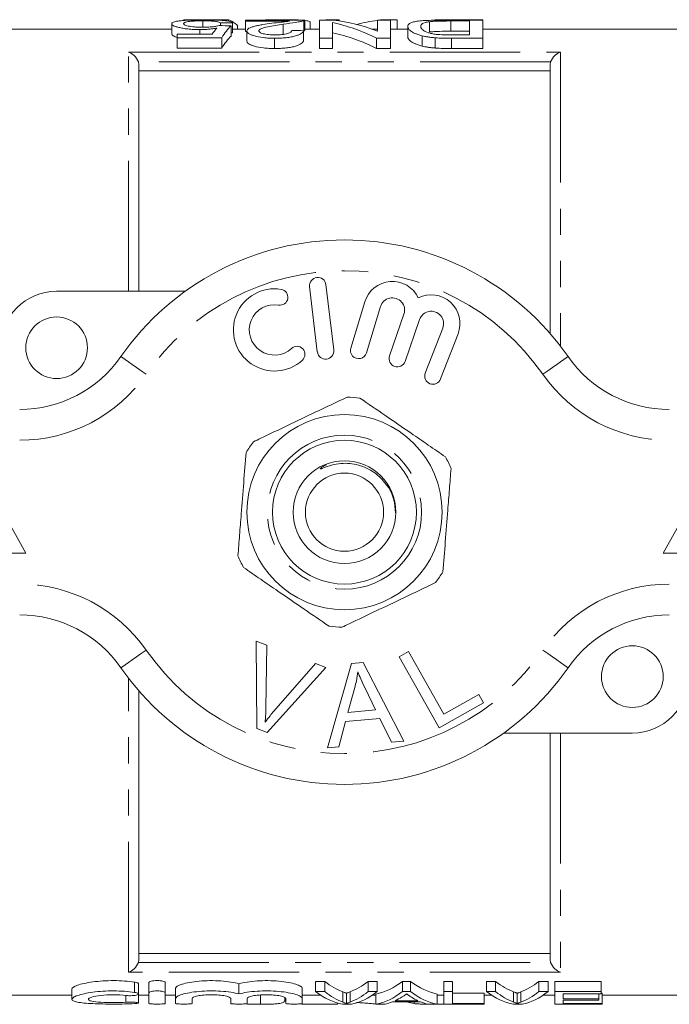
# Model space of a CAD drawing. Units: millimetres. Extents: x 161 to 244, y 87 to 262.
# Drawn here: x 193 to 225, y 87 to 135 of the extents above; entities that cross this region are included whole.
import ezdxf

# ---------------------------------------------------------------- set-up
doc = ezdxf.new("R2010")
doc.units = ezdxf.units.MM
doc.linetypes.add('PHANTOM', pattern=[12.7, 6.35, -1.27, 1.27, -1.27, 1.27, -1.27])

msp = doc.modelspace()

# ---------------------------------------------------------------- linework, layer by layer
at = {"color": 7, "linetype": 'Continuous', "lineweight": 15}
for p, q in [((201.074, 134.652), (203.253, 134.652)), ((203.253, 134.652), (203.253, 134.584)), ((205.822, 134.655), (205.822, 134.638)), ((207.997, 134.655), (207.997, 134.638)), ((207.997, 134.655), (208.638, 134.655)), ((208.638, 134.655), (208.638, 134.6)), ((210.782, 134.655), (210.782, 134.638)), ((210.782, 134.655), (211.459, 134.655)), ((211.459, 134.655), (211.459, 134.19)), ((213.978, 134.655), (215.625, 134.655)), ((215.625, 134.655), (215.625, 134.638)), ((200.497, 134.19), (191.298, 134.19)), ((200.497, 134.46), (200.497, 133.96)), ((201.857, 134.174), (201.857, 133.948)), ((202.013, 134.598), (202.013, 134.292)), ((202.869, 134.501), (202.869, 134.368)), ((203.382, 134.358), (203.382, 133.858)), ((203.446, 134.509), (203.446, 134.009)), ((204.087, 134.19), (203.446, 134.19)), ((203.702, 134.363), (203.702, 134.19)), ((206.971, 134.638), (204.087, 134.638)), ((204.087, 134.638), (204.087, 134.586)), ((204.087, 134.586), (206.226, 134.586)), ((204.087, 134.586), (204.087, 134.086)), ((205.917, 134.437), (205.917, 133.937)), ((206.914, 134.604), (206.914, 134.104)), ((206.972, 134.135), (206.972, 134.635)), ((207.677, 134.19), (206.972, 134.19)), ((207.228, 134.536), (207.228, 134.19)), ((208.354, 134.638), (207.677, 134.638)), ((207.677, 134.638), (207.677, 133.754)), ((208.318, 133.754), (208.318, 134.514)), ((210.497, 134.19), (210.244, 134.19)), ((210.497, 134.638), (210.497, 134.094)), ((211.138, 134.638), (210.497, 134.638)), ((211.138, 133.754), (211.138, 134.638)), ((211.971, 134.19), (211.138, 134.19)), ((211.971, 134.331), (211.971, 133.831)), ((213.036, 134.557), (213.036, 134.057)), ((215.625, 134.638), (214.031, 134.638)), ((214.077, 134.592), (214.984, 134.592)), ((214.077, 134.592), (214.077, 134.092)), ((214.984, 134.592), (214.984, 133.914)), ((215.625, 133.754), (215.625, 134.638)), ((226.498, 134.19), (215.625, 134.19)), ((200.753, 133.948), (200.753, 133.773)), ((202.457, 133.948), (200.753, 133.948)), ((200.753, 133.773), (202.933, 133.773)), ((200.753, 133.773), (200.753, 133.273)), ((202.933, 133.773), (202.933, 133.273)), ((204.151, 134.086), (204.087, 134.086)), ((204.151, 134.111), (204.151, 133.611)), ((205.501, 133.754), (205.501, 133.254)), ((206.907, 134.118), (206.907, 133.618)), ((207.677, 133.754), (208.318, 133.754)), ((207.677, 133.754), (207.677, 133.254)), ((208.318, 133.754), (208.318, 133.254)), ((210.461, 133.754), (210.461, 133.254)), ((210.461, 133.754), (211.138, 133.754)), ((211.138, 133.754), (211.138, 133.254)), ((212.668, 133.875), (212.668, 133.375)), ((213.316, 133.775), (213.316, 133.275)), ((214.984, 134.092), (214.077, 134.092)), ((214.984, 133.914), (214.091, 133.914)), ((214.103, 133.754), (214.103, 133.254)), ((214.103, 133.754), (215.625, 133.754)), ((215.625, 133.754), (215.625, 133.254)), ((202.933, 133.273), (200.753, 133.273)), ((208.318, 133.254), (207.677, 133.254)), ((211.138, 133.254), (210.461, 133.254)), ((215.625, 133.254), (214.103, 133.254)), ((198.898, 132.433), (198.898, 121.44)), ((218.898, 119.383), (218.898, 132.433)), ((218.898, 132.168), (198.898, 132.168)), ((208.372, 118.583), (207.998, 121.761)), ((194.898, 121.44), (201.153, 121.44)), ((207.203, 121.667), (207.577, 118.489)), ((209.885, 120.924), (209.204, 118.676)), ((209.97, 118.444), (210.651, 120.692)), ((211.792, 120.323), (211.092, 118.29)), ((211.849, 118.029), (212.549, 120.063)), ((213.676, 119.651), (212.828, 117.46)), ((213.574, 117.171), (214.422, 119.362)), ((193.398, 108.69), (190.898, 113.19)), ((226.898, 113.19), (224.398, 108.69)), ((188.398, 108.69), (193.398, 108.69)), ((224.398, 108.69), (229.398, 108.69)), ((204.597, 104.415), (205.128, 104.214)), ((204.633, 100.165), (204.597, 104.415)), ((205.128, 104.214), (205.075, 101.157)), ((211.561, 103.652), (212.018, 103.907)), ((213.498, 100.201), (211.561, 103.652)), ((212.018, 103.907), (213.726, 100.864)), ((207.989, 103.133), (205.136, 99.975)), ((205.469, 101.008), (207.488, 103.323)), ((207.488, 103.323), (207.989, 103.133)), ((208.067, 99.219), (209.236, 103.32)), ((209.236, 103.32), (209.801, 103.369)), ((209.801, 103.369), (211.777, 99.55)), ((209.397, 102.151), (209.066, 100.949)), ((210.41, 101.069), (209.898, 102.13)), ((198.898, 101.997), (198.898, 88.947)), ((213.726, 100.864), (215.425, 101.817)), ((215.425, 101.817), (215.653, 101.41)), ((215.653, 101.41), (213.498, 100.201)), ((210.609, 100.656), (208.952, 100.509)), ((209.066, 100.949), (210.41, 101.069)), ((211.18, 99.497), (210.609, 100.656)), ((205.136, 99.975), (204.633, 100.165)), ((208.952, 100.509), (208.624, 99.268)), ((222.898, 99.94), (216.644, 99.94)), ((218.898, 88.947), (218.898, 99.94)), ((208.624, 99.268), (208.067, 99.219)), ((211.777, 99.55), (211.18, 99.497)), ((218.898, 89.212), (198.898, 89.212)), ((198.876, 87.245), (198.876, 87.744)), ((199.384, 87.297), (199.384, 87.797)), ((200.184, 87.297), (200.184, 87.797)), ((203.763, 87.245), (203.763, 87.745)), ((207.493, 87.858), (207.942, 87.858)), ((207.493, 87.358), (207.493, 87.858)), ((207.942, 87.358), (207.942, 87.858)), ((210.045, 87.858), (210.494, 87.858)), ((210.045, 87.358), (210.045, 87.858)), ((210.494, 87.358), (210.494, 87.858)), ((211.724, 87.858), (212.111, 87.858)), ((211.724, 87.358), (211.724, 87.858)), ((212.111, 87.358), (212.111, 87.858)), ((213.737, 87.858), (214.147, 87.858)), ((213.737, 87.358), (213.737, 87.858)), ((214.147, 87.358), (214.147, 87.858)), ((215.8, 87.858), (216.25, 87.858)), ((215.8, 87.358), (215.8, 87.858)), ((216.25, 87.358), (216.25, 87.858)), ((218.353, 87.858), (218.802, 87.858)), ((218.353, 87.358), (218.353, 87.858)), ((218.802, 87.358), (218.802, 87.858)), ((219.122, 87.858), (221.378, 87.858)), ((219.122, 87.358), (219.122, 87.858)), ((221.378, 87.358), (221.378, 87.858)), ((195.643, 87.484), (195.643, 86.986)), ((198.876, 86.807), (198.876, 87.233)), ((199.384, 86.785), (199.384, 87.297)), ((200.184, 87.297), (200.184, 86.785)), ((200.684, 87.028), (200.684, 87.528)), ((206.841, 87.028), (206.841, 87.528)), ((207.942, 87.358), (207.493, 87.358)), ((208.816, 86.845), (208.816, 87.345)), ((208.994, 86.78), (208.994, 87.28)), ((209.168, 86.845), (209.168, 87.345)), ((210.494, 87.358), (210.045, 87.358)), ((210.428, 86.742), (210.428, 87.242)), ((212.111, 87.358), (211.724, 87.358)), ((213.406, 86.742), (213.406, 87.242)), ((214.147, 87.358), (213.737, 87.358)), ((213.737, 87.358), (213.737, 86.742)), ((214.147, 86.778), (214.147, 87.358)), ((214.147, 87.278), (215.686, 87.278)), ((215.686, 86.778), (215.686, 87.278)), ((216.25, 87.358), (215.8, 87.358)), ((217.124, 86.845), (217.124, 87.345)), ((217.301, 86.78), (217.301, 87.28)), ((217.476, 86.845), (217.476, 87.345)), ((218.802, 87.358), (218.353, 87.358)), ((221.378, 87.358), (219.122, 87.358)), ((219.122, 87.358), (219.122, 86.742)), ((219.532, 87.251), (221.378, 87.251)), ((219.532, 87.011), (219.532, 87.251)), ((221.276, 87.011), (221.276, 87.251)), ((221.378, 87.251), (221.378, 87.358)), ((221.378, 87.278), (221.429, 87.278)), ((221.429, 86.778), (221.429, 87.278)), ((191.298, 87.19), (195.643, 87.19)), ((198.876, 87.19), (199.384, 87.19)), ((200.184, 87.19), (200.684, 87.19)), ((200.684, 86.785), (200.684, 87.028)), ((201.484, 87.028), (201.484, 86.785)), ((203.363, 86.785), (203.363, 87.028)), ((204.163, 87.028), (204.163, 86.785)), ((204.819, 86.741), (204.819, 87.19)), ((205.999, 86.964), (205.999, 87.073)), ((206.041, 86.785), (206.041, 87.028)), ((206.819, 86.745), (206.819, 86.775)), ((208.563, 86.745), (206.819, 86.745)), ((206.841, 87.19), (207.737, 87.19)), ((206.841, 87.028), (206.841, 86.785)), ((208.563, 86.745), (208.563, 86.804)), ((208.809, 86.742), (209.231, 86.742)), ((210.26, 87.19), (210.428, 87.19)), ((210.428, 86.742), (210.865, 86.742)), ((210.522, 86.741), (210.522, 86.742)), ((210.819, 86.741), (210.522, 86.741)), ((210.819, 86.741), (210.819, 86.742)), ((211.231, 86.857), (212.603, 86.857)), ((212.465, 86.917), (211.368, 86.917)), ((212.29, 86.776), (212.29, 86.857)), ((212.968, 86.742), (213.406, 86.742)), ((213.214, 86.741), (213.214, 86.742)), ((213.406, 87.19), (213.737, 87.19)), ((213.737, 86.742), (215.686, 86.742)), ((215.686, 86.778), (214.147, 86.778)), ((215.686, 87.19), (216.045, 87.19)), ((215.686, 86.742), (215.686, 86.778)), ((217.117, 86.742), (217.538, 86.742)), ((218.567, 87.19), (219.122, 87.19)), ((219.122, 86.742), (221.429, 86.742)), ((221.276, 87.011), (219.532, 87.011)), ((219.532, 86.939), (221.276, 86.939)), ((219.532, 86.778), (219.532, 86.939)), ((221.429, 86.778), (219.532, 86.778)), ((221.276, 86.939), (221.276, 87.011)), ((221.429, 87.19), (226.498, 87.19)), ((221.429, 86.742), (221.429, 86.778))]:
    msp.add_line(p, q, dxfattribs=at)
at = {"color": 8, "linetype": 'PHANTOM', "lineweight": 0}
for p, q in [((198.398, 133.075), (219.398, 133.075)), ((198.398, 121.44), (198.398, 133.075)), ((219.398, 133.075), (219.398, 118.772)), ((218.924, 132.599), (198.873, 132.599)), ((198.398, 88.305), (198.398, 102.608)), ((219.398, 99.94), (219.398, 88.305)), ((198.873, 88.781), (218.924, 88.781)), ((219.398, 88.305), (198.398, 88.305)), ((198.684, 87.323), (198.684, 87.823)), ((198.268, 86.844), (198.268, 87.172))]:
    msp.add_line(p, q, dxfattribs=at)
at = {"color": 8, "linetype": 'PHANTOM', "lineweight": 0, "flags": 128}
for points in [[(199.256, 117.404), (199.016, 117.572), (198.785, 117.732), (198.572, 117.88), (198.385, 118.01), (198.232, 118.117), (198.119, 118.196), (198.048, 118.245), (198.025, 118.261)], [(218.541, 117.404), (218.781, 117.572), (219.012, 117.732), (219.225, 117.88), (219.412, 118.01), (219.565, 118.117), (219.678, 118.196), (219.748, 118.245), (219.772, 118.261)], [(198.025, 103.119), (198.048, 103.135), (198.119, 103.184), (198.232, 103.263), (198.385, 103.37), (198.572, 103.5), (198.785, 103.648), (199.016, 103.808), (199.256, 103.976)], [(219.772, 103.119), (219.748, 103.135), (219.678, 103.184), (219.565, 103.263), (219.412, 103.37), (219.225, 103.5), (219.012, 103.648), (218.781, 103.808), (218.541, 103.976)]]:
    msp.add_lwpolyline(points, dxfattribs=at)
at = {"color": 7, "linetype": 'Continuous', "lineweight": 15}
for centre, radius in [((194.898, 118.69), 1.5), ((208.898, 110.69), 4.75), ((208.898, 110.69), 3.5), ((208.898, 110.69), 2.5), ((208.898, 110.69), 1.9), ((222.898, 102.69), 1.5)]:
    msp.add_circle(centre, radius, dxfattribs=at)
at = {"color": 8, "linetype": 'PHANTOM', "lineweight": 0}
msp.add_circle((208.898, 110.69), 3.75, dxfattribs=at)
at = {"color": 7, "linetype": 'Continuous', "lineweight": 15}
for centre, radius, start, end in [((208.898, 110.69), 13.25, 34.8499, 145.1501), ((207.6, 121.714), 0.4, 6.7162, 186.7162), ((211.225, 120.518), 1.4, 25.4153, 163.1496), ((194.898, 118.69), 2.75, 90, 180), ((205.494, 119.559), 2, 80.6161, 312.8163), ((205.757, 121.15), 0.387, 260.6161, 80.6161), ((213.116, 119.867), 1.4, 338.8504, 116.5847), ((205.494, 119.559), 1.226, 80.6161, 312.8163), ((211.225, 120.518), 0.6, 341, 163.1496), ((213.116, 119.867), 0.6, 338.8504, 161), ((206.59, 118.376), 0.387, 312.8163, 132.8163), ((207.975, 118.536), 0.4, 186.7162, 6.7162), ((209.587, 118.56), 0.4, 163.1496, 343.1496), ((193.101, 121.69), 6, 270, 325.1501), ((211.47, 118.16), 0.4, 161, 341), ((224.696, 121.69), 6, 214.8499, 270), ((213.201, 117.315), 0.4, 158.8504, 338.8504), ((208.898, 110.69), 5.6, 82.281, 88.75), ((208.898, 110.69), 5.6, 142.281, 148.75), ((208.898, 110.69), 5.6, 22.281, 28.75), ((208.898, 110.69), 5.6, 202.281, 208.75), ((208.898, 110.69), 5.6, 322.281, 328.75), ((193.101, 99.69), 6, 34.8499, 90), ((224.696, 99.69), 6, 90, 145.1501), ((208.898, 110.69), 5.6, 262.281, 268.75), ((208.898, 110.69), 13.25, 214.8499, 325.1501), ((222.898, 102.69), 2.75, 270, 0)]:
    msp.add_arc(centre, radius, start, end, dxfattribs=at)
at = {"color": 8, "linetype": 'PHANTOM', "lineweight": 0}
for centre, radius, start, end in [((208.898, 110.69), 11.75, 34.8499, 145.1501), ((193.101, 121.69), 7.5, 270, 325.1501), ((224.696, 121.69), 7.5, 214.8499, 270), ((193.101, 99.69), 7.5, 34.8499, 90), ((224.696, 99.69), 7.5, 90, 145.1501), ((208.898, 110.69), 11.75, 214.8499, 325.1501)]:
    msp.add_arc(centre, radius, start, end, dxfattribs=at)
at = {"color": 7, "linetype": 'Continuous', "lineweight": 15}
for centre, major_axis, ratio, start_param, end_param in [((203.019, 111.19), (0, 23.5), 0.175, 6.116226, 6.22608), ((211.523, 111.19), (0, 23.5), 0.580733, 0.054373, 0.066645), ((203.481, 111.19), (0, 23.5), 0.174787, 0.195489, 0.252015), ((167.951, 111.19), (211.5, 0), 0.111111, 1.40248, 1.405246), ((229.646, 111.19), (211.5, 0), 0.111111, 1.694994, 1.697743), ((204.071, 111.19), (0, 23.5), 0.175, 0.168316, 0.280289), ((206.648, 111.19), (0, 23.5), 0.580733, 6.000056, 6.160577), ((207.445, 111.19), (0, 23.5), 0.580575, 6.057578, 6.216541), ((211.523, 111.19), (0, 23.5), 0.580733, 0.075261, 0.149995), ((204.071, 110.69), (0, 23.5), 0.175, 0.168316, 0.280289), ((229.646, 110.69), (211.5, 0), 0.111111, 1.694994, 1.695299), ((160.515, 111.19), (211.5, 0), 0.111111, 1.349648, 1.352443), ((206.648, 110.69), (0, 23.5), 0.580733, 6.000056, 6.160577), ((209.639, 110.69), (0, 23.5), 0.304919, 2.902513, 3.02653), ((208.343, 110.69), (0, 23.5), 0.305757, 3.256655, 3.380672), ((209.921, 110.69), (0, 23.5), 0.323918, 3.208237, 3.380672), ((213.913, 110.69), (0, 23.5), 0.323918, 2.902513, 3.074948), ((217.947, 110.69), (0, 23.5), 0.304919, 2.902513, 3.02653), ((216.651, 110.69), (0, 23.5), 0.305757, 3.256655, 3.380672), ((209.324, 110.19), (0, 23.5), 0.329127, 2.902513, 3.074948), ((209.639, 110.19), (0, 23.5), 0.304919, 2.902513, 3.02653), ((208.343, 110.19), (0, 23.5), 0.305757, 3.256655, 3.380672), ((208.736, 110.19), (0, 23.5), 0.315905, 3.208237, 3.380672), ((209.921, 110.19), (0, 23.5), 0.323918, 3.208237, 3.380672), ((213.913, 110.19), (0, 23.5), 0.323918, 2.902513, 3.074948), ((217.632, 110.19), (0, 23.5), 0.329127, 2.902513, 3.074948), ((217.947, 110.19), (0, 23.5), 0.304919, 2.902513, 3.02653), ((216.651, 110.19), (0, 23.5), 0.305757, 3.256655, 3.380672), ((217.044, 110.19), (0, 23.5), 0.315905, 3.208237, 3.380672), ((210.401, 110.19), (0, 23.5), 0.296875, 3.208237, 3.260844), ((210.399, 110.19), (0, 23.5), 0.297455, 3.280649, 3.328165), ((213.435, 110.19), (0, 23.5), 0.29771, 2.957275, 3.002536), ((213.433, 110.19), (0, 23.5), 0.296875, 3.022342, 3.074948)]:
    msp.add_ellipse(centre, major_axis=major_axis, ratio=ratio, start_param=start_param, end_param=end_param, dxfattribs=at)
for points, knots in [([(202.016, 134.642), (201.959, 134.642), (201.902, 134.642), (201.788, 134.641), (201.732, 134.641), (201.565, 134.638), (201.455, 134.635), (201.253, 134.628), (201.16, 134.623), (200.989, 134.611), (200.918, 134.604), (200.849, 134.595)], [0, 0, 0, 0, 0.125, 0.125, 0.25, 0.25, 0.5, 0.5, 0.75, 0.75, 1, 1, 1, 1]), ([(203.446, 134.509), (203.436, 134.52), (203.424, 134.531), (203.385, 134.552), (203.359, 134.561), (203.29, 134.578), (203.248, 134.586), (203.148, 134.601), (203.092, 134.607), (202.897, 134.623), (202.742, 134.631), (202.479, 134.638), (202.389, 134.64), (202.205, 134.642), (202.111, 134.642), (202.016, 134.642)], [0, 0, 0, 0, 0.125, 0.125, 0.25, 0.25, 0.375, 0.375, 0.5, 0.5, 0.75, 0.75, 0.875, 0.875, 1, 1, 1, 1]), ([(204.991, 134.638), (205.038, 134.641), (205.184, 134.65), (205.486, 134.654), (205.721, 134.655), (205.822, 134.655)], [0, 0, 0, 0, 0.209452, 0.663112, 1, 1, 1, 1]), ([(205.822, 134.655), (206.013, 134.655), (206.34, 134.654), (206.61, 134.643), (206.721, 134.638)], [0, 0, 0, 0, 0.58573, 1, 1, 1, 1]), ([(213.314, 134.653), (213.368, 134.653), (213.423, 134.654), (213.533, 134.654), (213.589, 134.655), (213.755, 134.655), (213.866, 134.655), (213.978, 134.655)], [0, 0, 0, 0, 0.25, 0.25, 0.5, 0.5, 1, 1, 1, 1]), ([(200.849, 134.595), (200.79, 134.587), (200.734, 134.579), (200.644, 134.56), (200.608, 134.549), (200.55, 134.527), (200.53, 134.514), (200.503, 134.488), (200.498, 134.475), (200.497, 134.46)], [0, 0, 0, 0, 0.25, 0.25, 0.5, 0.5, 0.75, 0.75, 1, 1, 1, 1]), ([(200.497, 134.46), (200.499, 134.446), (200.502, 134.432), (200.528, 134.402), (200.546, 134.387), (200.6, 134.356), (200.637, 134.34), (200.724, 134.308), (200.776, 134.293), (200.897, 134.264), (200.965, 134.25), (201.112, 134.224), (201.192, 134.212), (201.369, 134.193), (201.462, 134.186), (201.607, 134.178), (201.657, 134.177), (201.757, 134.174), (201.807, 134.174), (201.857, 134.174)], [0, 0, 0, 0, 0.125, 0.125, 0.25, 0.25, 0.375, 0.375, 0.5, 0.5, 0.625, 0.625, 0.75, 0.75, 0.875, 0.875, 0.9375, 0.9375, 1, 1, 1, 1]), ([(201.074, 134.465), (201.076, 134.485), (201.087, 134.503), (201.153, 134.536), (201.209, 134.55), (201.329, 134.569), (201.375, 134.574), (201.481, 134.583), (201.54, 134.587), (201.666, 134.593), (201.734, 134.595), (201.872, 134.597), (201.943, 134.598), (202.013, 134.598)], [0, 0, 0, 0, 0.25, 0.25, 0.5, 0.5, 0.625, 0.625, 0.75, 0.75, 0.875, 0.875, 1, 1, 1, 1]), ([(202.008, 134.289), (201.94, 134.29), (201.872, 134.29), (201.737, 134.294), (201.67, 134.297), (201.48, 134.311), (201.37, 134.327), (201.207, 134.365), (201.152, 134.385), (201.087, 134.427), (201.077, 134.446), (201.074, 134.465)], [0, 0, 0, 0, 0.125, 0.125, 0.25, 0.25, 0.5, 0.5, 0.75, 0.75, 1, 1, 1, 1]), ([(201.857, 134.174), (201.934, 134.174), (202.01, 134.176), (202.159, 134.182), (202.232, 134.187), (202.37, 134.199), (202.438, 134.207), (202.565, 134.224), (202.625, 134.233), (202.684, 134.242)], [0, 0, 0, 0, 0.25, 0.25, 0.5, 0.5, 0.75, 0.75, 1, 1, 1, 1]), ([(202.805, 134.369), (202.762, 134.357), (202.716, 134.346), (202.604, 134.327), (202.541, 134.317), (202.403, 134.302), (202.328, 134.297), (202.17, 134.291), (202.089, 134.29), (202.008, 134.289)], [0, 0, 0, 0, 0.25, 0.25, 0.5, 0.5, 0.75, 0.75, 1, 1, 1, 1]), ([(202.013, 134.598), (202.071, 134.598), (202.129, 134.598), (202.242, 134.596), (202.297, 134.594), (202.458, 134.588), (202.552, 134.582), (202.698, 134.564), (202.751, 134.553), (202.828, 134.529), (202.851, 134.515), (202.869, 134.501)], [0, 0, 0, 0, 0.125, 0.125, 0.25, 0.25, 0.5, 0.5, 0.75, 0.75, 1, 1, 1, 1]), ([(205.366, 134.48), (205.217, 134.461), (205.07, 134.44), (204.858, 134.405), (204.789, 134.393), (204.656, 134.367), (204.593, 134.353), (204.478, 134.324), (204.423, 134.308), (204.328, 134.275), (204.285, 134.257), (204.218, 134.218), (204.193, 134.198), (204.159, 134.156), (204.153, 134.134), (204.151, 134.111)], [0, 0, 0, 0, 0.25, 0.25, 0.375, 0.375, 0.5, 0.5, 0.625, 0.625, 0.75, 0.75, 0.875, 0.875, 1, 1, 1, 1]), ([(204.728, 134.112), (204.732, 134.132), (204.74, 134.151), (204.786, 134.188), (204.818, 134.206), (204.938, 134.255), (205.046, 134.282), (205.278, 134.333), (205.402, 134.356), (205.655, 134.399), (205.786, 134.418), (205.917, 134.437)], [0, 0, 0, 0, 0.125, 0.125, 0.25, 0.25, 0.5, 0.5, 0.75, 0.75, 1, 1, 1, 1]), ([(206.226, 134.586), (206.17, 134.578), (206.113, 134.569), (205.976, 134.552), (205.902, 134.543), (205.675, 134.518), (205.521, 134.5), (205.366, 134.48)], [0, 0, 0, 0, 0.25, 0.25, 0.5, 0.5, 1, 1, 1, 1]), ([(205.917, 134.437), (206.136, 134.466), (206.348, 134.494), (206.611, 134.537), (206.687, 134.551), (206.787, 134.572), (206.818, 134.578), (206.871, 134.591), (206.893, 134.598), (206.914, 134.604)], [0, 0, 0, 0, 0.5, 0.5, 0.75, 0.75, 0.875, 0.875, 1, 1, 1, 1]), ([(206.914, 134.604), (206.924, 134.607), (206.934, 134.61), (206.942, 134.613), (206.95, 134.616), (206.956, 134.619), (206.961, 134.622), (206.966, 134.625), (206.969, 134.627), (206.97, 134.63), (206.972, 134.633), (206.972, 134.635), (206.971, 134.638)], [0, 0, 0, 0, 0.0001127238, 0.0001127238, 0.0001127238, 0.0002255932, 0.0002255932, 0.0002255932, 0.0003382272, 0.0003382272, 0.0003382272, 0.0004515301, 0.0004515301, 0.0004515301, 0.0004515301]), ([(206.972, 134.617), (206.979, 134.616), (207.103, 134.606), (207.179, 134.578), (207.214, 134.547), (207.228, 134.536)], [0, 0, 0, 0, 0.0369959, 0.6370051, 1, 1, 1, 1]), ([(214.031, 134.638), (213.953, 134.638), (213.875, 134.638), (213.721, 134.637), (213.644, 134.636), (213.416, 134.634), (213.267, 134.631), (212.975, 134.623), (212.84, 134.617), (212.605, 134.6), (212.505, 134.589), (212.332, 134.563), (212.262, 134.548), (212.149, 134.514), (212.103, 134.496), (212.032, 134.455), (212.008, 134.432), (211.977, 134.384), (211.973, 134.358), (211.971, 134.331)], [0, 0, 0, 0, 0.0625, 0.0625, 0.125, 0.125, 0.25, 0.25, 0.375, 0.375, 0.5, 0.5, 0.625, 0.625, 0.75, 0.75, 0.875, 0.875, 1, 1, 1, 1]), ([(211.971, 134.331), (211.975, 134.298), (211.981, 134.263), (212.027, 134.189), (212.063, 134.15), (212.168, 134.07), (212.235, 134.03), (212.372, 133.969), (212.424, 133.95), (212.537, 133.911), (212.6, 133.893), (212.668, 133.875)], [0, 0, 0, 0, 0.25, 0.25, 0.5, 0.5, 0.75, 0.75, 0.875, 0.875, 1, 1, 1, 1]), ([(212.612, 134.329), (212.614, 134.354), (212.617, 134.378), (212.642, 134.422), (212.662, 134.443), (212.723, 134.482), (212.763, 134.499), (212.846, 134.523), (212.877, 134.531), (212.95, 134.545), (212.993, 134.551), (213.036, 134.557)], [0, 0, 0, 0, 0.25, 0.25, 0.5, 0.5, 0.75, 0.75, 0.875, 0.875, 1, 1, 1, 1]), ([(213.364, 133.941), (213.325, 133.946), (213.286, 133.951), (213.215, 133.963), (213.181, 133.97), (213.086, 133.991), (213.028, 134.007), (212.877, 134.057), (212.797, 134.093), (212.717, 134.146), (212.697, 134.164), (212.662, 134.199), (212.649, 134.216), (212.62, 134.267), (212.613, 134.299), (212.612, 134.329)], [0, 0, 0, 0, 0.0625, 0.0625, 0.125, 0.125, 0.25, 0.25, 0.5, 0.5, 0.625, 0.625, 0.75, 0.75, 1, 1, 1, 1]), ([(213.036, 134.557), (213.068, 134.561), (213.101, 134.564), (213.172, 134.571), (213.211, 134.573), (213.332, 134.581), (213.421, 134.584), (213.603, 134.589), (213.698, 134.59), (213.887, 134.592), (213.982, 134.592), (214.077, 134.592)], [0, 0, 0, 0, 0.125, 0.125, 0.25, 0.25, 0.5, 0.5, 0.75, 0.75, 1, 1, 1, 1]), ([(200.753, 133.802), (200.745, 133.804), (200.626, 133.831), (200.53, 133.89), (200.508, 133.937), (200.497, 133.96)], [0, 0, 0, 0, 0.03811, 0.536871, 1, 1, 1, 1]), ([(204.151, 134.111), (204.153, 134.091), (204.158, 134.07), (204.185, 134.028), (204.206, 134.007), (204.266, 133.965), (204.305, 133.944), (204.398, 133.904), (204.452, 133.885), (204.636, 133.83), (204.788, 133.8), (205.045, 133.772), (205.134, 133.765), (205.315, 133.756), (205.408, 133.755), (205.501, 133.754)], [0, 0, 0, 0, 0.125, 0.125, 0.25, 0.25, 0.375, 0.375, 0.5, 0.5, 0.75, 0.75, 0.875, 0.875, 1, 1, 1, 1]), ([(205.513, 133.914), (205.46, 133.915), (205.407, 133.915), (205.303, 133.92), (205.252, 133.924), (205.103, 133.939), (205.016, 133.955), (204.873, 133.994), (204.815, 134.017), (204.762, 134.052), (204.75, 134.064), (204.731, 134.088), (204.729, 134.1), (204.728, 134.112)], [0, 0, 0, 0, 0.125, 0.125, 0.25, 0.25, 0.5, 0.5, 0.75, 0.75, 0.875, 0.875, 1, 1, 1, 1]), ([(205.501, 133.754), (205.596, 133.755), (205.69, 133.756), (205.874, 133.765), (205.965, 133.771), (206.144, 133.79), (206.227, 133.802), (206.383, 133.83), (206.455, 133.847), (206.582, 133.884), (206.637, 133.904), (206.73, 133.946), (206.767, 133.968), (206.828, 134.011), (206.853, 134.033), (206.888, 134.076), (206.898, 134.097), (206.907, 134.118)], [0, 0, 0, 0, 0.125, 0.125, 0.25, 0.25, 0.375, 0.375, 0.5, 0.5, 0.625, 0.625, 0.75, 0.75, 0.875, 0.875, 1, 1, 1, 1]), ([(206.33, 134.132), (206.328, 134.107), (206.318, 134.081), (206.254, 134.03), (206.204, 134.004), (206.055, 133.96), (205.961, 133.942), (205.801, 133.925), (205.745, 133.921), (205.63, 133.916), (205.572, 133.915), (205.513, 133.914)], [0, 0, 0, 0, 0.25, 0.25, 0.5, 0.5, 0.75, 0.75, 0.875, 0.875, 1, 1, 1, 1]), ([(206.971, 134.135), (206.971, 134.133), (206.971, 134.129), (206.962, 134.122), (206.943, 134.113), (206.924, 134.107), (206.914, 134.104)], [0, 0, 0, 0, 0.165984, 0.443827, 0.721114, 1, 1, 1, 1]), ([(212.668, 133.375), (212.601, 133.393), (212.538, 133.411), (212.426, 133.449), (212.375, 133.468), (212.238, 133.528), (212.168, 133.57), (212.063, 133.65), (212.027, 133.688), (211.981, 133.763), (211.975, 133.798), (211.971, 133.831)], [0, 0, 0, 0, 0.125, 0.125, 0.25, 0.25, 0.5, 0.5, 0.75, 0.75, 1, 1, 1, 1]), ([(212.668, 133.875), (212.714, 133.864), (212.76, 133.853), (212.859, 133.832), (212.912, 133.823), (213.021, 133.806), (213.078, 133.798), (213.195, 133.785), (213.255, 133.78), (213.316, 133.775)], [0, 0, 0, 0, 0.25, 0.25, 0.5, 0.5, 0.75, 0.75, 1, 1, 1, 1]), ([(214.077, 134.092), (213.887, 134.092), (213.696, 134.091), (213.423, 134.084), (213.334, 134.081), (213.213, 134.073), (213.174, 134.071), (213.102, 134.065), (213.069, 134.061), (213.036, 134.057)], [0, 0, 0, 0, 0.5, 0.5, 0.75, 0.75, 0.875, 0.875, 1, 1, 1, 1]), ([(205.501, 133.254), (205.409, 133.255), (205.317, 133.256), (205.137, 133.265), (205.047, 133.272), (204.79, 133.3), (204.636, 133.33), (204.454, 133.384), (204.399, 133.403), (204.306, 133.444), (204.268, 133.464), (204.207, 133.506), (204.186, 133.528), (204.158, 133.57), (204.153, 133.591), (204.151, 133.611)], [0, 0, 0, 0, 0.125, 0.125, 0.25, 0.25, 0.5, 0.5, 0.625, 0.625, 0.75, 0.75, 0.875, 0.875, 1, 1, 1, 1]), ([(206.907, 133.618), (206.898, 133.597), (206.888, 133.576), (206.853, 133.533), (206.829, 133.512), (206.738, 133.447), (206.648, 133.404), (206.457, 133.348), (206.387, 133.331), (206.231, 133.303), (206.146, 133.29), (205.971, 133.271), (205.879, 133.265), (205.691, 133.256), (205.596, 133.255), (205.501, 133.254)], [0, 0, 0, 0, 0.125, 0.125, 0.25, 0.25, 0.5, 0.5, 0.625, 0.625, 0.75, 0.75, 0.875, 0.875, 1, 1, 1, 1]), ([(213.316, 133.275), (213.255, 133.28), (213.195, 133.285), (213.078, 133.298), (213.021, 133.306), (212.912, 133.323), (212.859, 133.332), (212.76, 133.353), (212.714, 133.364), (212.668, 133.375)], [0, 0, 0, 0, 0.25, 0.25, 0.5, 0.5, 0.75, 0.75, 1, 1, 1, 1]), ([(198.873, 132.599), (198.833, 132.727), (198.756, 132.834), (198.585, 132.993), (198.491, 133.047), (198.398, 133.075)], [0, 0, 0, 0, 0.5, 0.5, 1, 1, 1, 1]), ([(218.924, 132.599), (218.964, 132.727), (219.041, 132.834), (219.212, 132.993), (219.305, 133.047), (219.398, 133.075)], [0, 0, 0, 0, 0.5, 0.5, 1, 1, 1, 1]), ([(204.469, 114.116), (204.586, 114.172), (205.13, 114.432), (206.131, 114.909), (207.554, 115.589), (208.507, 116.044), (209.021, 116.289)], [0, 0, 0, 0, 0.07896, 0.365174, 0.658395, 1, 1, 1, 1]), ([(209.651, 116.239), (210.054, 115.962), (210.871, 115.401), (211.995, 114.629), (212.98, 113.952), (213.531, 113.574), (213.808, 113.384)], [0, 0, 0, 0, 0.2947, 0.596246, 0.797057, 1, 1, 1, 1]), ([(204.111, 113.595), (204.073, 113.107), (203.995, 112.119), (203.889, 110.759), (203.795, 109.568), (203.743, 108.902), (203.717, 108.567)], [0, 0, 0, 0, 0.2947, 0.596246, 0.797057, 1, 1, 1, 1]), ([(211.374, 110.651), (211.362, 110.868), (211.337, 111.366), (210.961, 112.068), (210.363, 112.666), (209.582, 113.029), (208.853, 113.096), (208.272, 112.996), (207.963, 112.884), (207.79, 112.813), (207.751, 112.799), (207.735, 112.794), (207.726, 112.793), (207.72, 112.792), (207.716, 112.793), (207.714, 112.794), (207.713, 112.795), (207.713, 112.797), (207.714, 112.801), (207.723, 112.815), (207.772, 112.858), (207.873, 112.931), (207.975, 112.975), (208.031, 112.999)], [0, 0, 0, 0, 0.118864, 0.271875, 0.42463, 0.578257, 0.735681, 0.81905, 0.900881, 0.916041, 0.922041, 0.923995, 0.925486, 0.927032, 0.927571, 0.928114, 0.928524, 0.928933, 0.929629, 0.93144, 0.938414, 0.966101, 1, 1, 1, 1]), ([(213.686, 107.785), (213.724, 108.273), (213.802, 109.261), (213.908, 110.621), (214.002, 111.812), (214.054, 112.478), (214.08, 112.813)], [0, 0, 0, 0, 0.2947, 0.596246, 0.797057, 1, 1, 1, 1]), ([(208.146, 105.141), (207.743, 105.418), (206.926, 105.979), (205.802, 106.751), (204.817, 107.428), (204.266, 107.806), (203.989, 107.996)], [0, 0, 0, 0, 0.2947, 0.596246, 0.797057, 1, 1, 1, 1]), ([(208.776, 105.091), (208.894, 105.147), (209.437, 105.407), (210.438, 105.885), (211.861, 106.564), (212.815, 107.019), (213.328, 107.264)], [0, 0, 0, 0, 0.07896, 0.365173, 0.658395, 1, 1, 1, 1]), ([(209.543, 102.927), (209.524, 102.781), (209.49, 102.519), (209.425, 102.263), (209.397, 102.151)], [0, 0, 0, 0, 0.5599887, 1, 1, 1, 1]), ([(209.898, 102.13), (209.828, 102.277), (209.701, 102.539), (209.592, 102.808), (209.543, 102.927)], [0, 0, 0, 0, 0.560008, 1, 1, 1, 1]), ([(205.075, 101.157), (205.072, 101.029), (205.067, 100.802), (205.048, 100.576), (205.04, 100.476)], [0, 0, 0, 0, 0.559993, 1, 1, 1, 1]), ([(205.04, 100.476), (205.117, 100.578), (205.255, 100.759), (205.404, 100.932), (205.469, 101.008)], [0, 0, 0, 0, 0.559975, 1, 1, 1, 1]), ([(198.873, 88.781), (198.833, 88.653), (198.756, 88.546), (198.585, 88.387), (198.491, 88.333), (198.398, 88.305)], [0, 0, 0, 0, 0.5, 0.5, 1, 1, 1, 1]), ([(218.924, 88.781), (218.964, 88.653), (219.041, 88.546), (219.212, 88.387), (219.305, 88.333), (219.398, 88.305)], [0, 0, 0, 0, 0.5, 0.5, 1, 1, 1, 1]), ([(198.684, 87.823), (198.534, 87.844), (198.371, 87.862), (198.029, 87.887), (197.854, 87.893), (197.497, 87.895), (197.319, 87.889), (196.976, 87.868), (196.808, 87.851), (196.503, 87.809), (196.359, 87.784), (196.111, 87.729), (196.002, 87.699), (195.826, 87.637), (195.759, 87.605), (195.667, 87.543), (195.643, 87.513), (195.643, 87.484)], [0, 0, 0, 0, 0.125, 0.125, 0.25, 0.25, 0.375, 0.375, 0.5, 0.5, 0.625, 0.625, 0.75, 0.75, 0.875, 0.875, 1, 1, 1, 1]), ([(198.871, 87.744), (198.871, 87.751), (198.871, 87.769), (198.817, 87.795), (198.745, 87.813), (198.695, 87.821), (198.684, 87.823)], [0, 0, 0, 0, 0.23001, 0.569315, 0.906202, 1, 1, 1, 1]), ([(200.184, 87.797), (200.184, 87.821), (200.142, 87.846), (199.996, 87.883), (199.892, 87.894), (199.678, 87.894), (199.573, 87.883), (199.427, 87.846), (199.384, 87.822), (199.384, 87.797)], [0, 0, 0, 0, 0.25, 0.25, 0.5, 0.5, 0.75, 0.75, 1, 1, 1, 1]), ([(203.763, 87.745), (203.651, 87.775), (203.516, 87.803), (203.218, 87.849), (203.054, 87.867), (202.709, 87.89), (202.531, 87.895), (202.171, 87.892), (201.996, 87.883), (201.658, 87.853), (201.503, 87.832), (201.22, 87.781), (201.098, 87.752), (200.795, 87.658), (200.684, 87.589), (200.684, 87.528)], [0, 0, 0, 0, 0.125, 0.125, 0.25, 0.25, 0.375, 0.375, 0.5, 0.5, 0.625, 0.625, 0.75, 0.75, 1, 1, 1, 1]), ([(206.841, 87.528), (206.841, 87.558), (206.814, 87.59), (206.708, 87.656), (206.63, 87.689), (206.428, 87.751), (206.307, 87.78), (206.024, 87.832), (205.869, 87.852), (205.533, 87.883), (205.356, 87.892), (204.998, 87.895), (204.818, 87.89), (204.473, 87.867), (204.308, 87.849), (204.01, 87.803), (203.875, 87.775), (203.763, 87.745)], [0, 0, 0, 0, 0.125, 0.125, 0.25, 0.25, 0.375, 0.375, 0.5, 0.5, 0.625, 0.625, 0.75, 0.75, 0.875, 0.875, 1, 1, 1, 1]), ([(198.684, 86.775), (198.532, 86.767), (198.37, 86.762), (198.029, 86.754), (197.851, 86.752), (197.498, 86.752), (197.318, 86.754), (196.975, 86.76), (196.809, 86.765), (196.5, 86.78), (196.359, 86.79), (196.107, 86.814), (195.999, 86.829), (195.823, 86.864), (195.754, 86.885), (195.665, 86.932), (195.642, 86.958), (195.644, 87.014), (195.668, 87.044), (195.761, 87.106), (195.828, 87.138), (196.005, 87.2), (196.113, 87.23), (196.362, 87.285), (196.505, 87.31), (196.81, 87.351), (196.976, 87.368), (197.32, 87.389), (197.495, 87.395), (197.853, 87.393), (198.028, 87.387), (198.368, 87.362), (198.533, 87.345), (198.684, 87.323)], [0, 0, 0, 0, 0.0625, 0.0625, 0.125, 0.125, 0.1875, 0.1875, 0.25, 0.25, 0.3125, 0.3125, 0.375, 0.375, 0.4375, 0.4375, 0.5, 0.5, 0.5625, 0.5625, 0.625, 0.625, 0.6875, 0.6875, 0.75, 0.75, 0.8125, 0.8125, 0.875, 0.875, 0.9375, 0.9375, 1, 1, 1, 1]), ([(198.268, 87.172), (198.088, 87.194), (197.877, 87.208), (197.45, 87.209), (197.236, 87.197), (196.869, 87.154), (196.713, 87.123), (196.5, 87.055), (196.444, 87.019), (196.443, 86.968), (196.456, 86.952), (196.511, 86.922), (196.552, 86.909), (196.71, 86.872), (196.865, 86.854), (197.236, 86.83), (197.449, 86.824), (197.874, 86.825), (198.087, 86.831), (198.268, 86.844)], [0, 0, 0, 0, 0.125, 0.125, 0.25, 0.25, 0.375, 0.375, 0.5, 0.5, 0.5625, 0.5625, 0.625, 0.625, 0.75, 0.75, 0.875, 0.875, 1, 1, 1, 1]), ([(198.684, 87.323), (198.774, 87.31), (198.84, 87.288), (198.889, 87.243), (198.873, 87.219), (198.767, 87.181), (198.676, 87.167), (198.471, 87.157), (198.358, 87.16), (198.268, 87.172)], [0, 0, 0, 0, 0.25, 0.25, 0.5, 0.5, 0.75, 0.75, 1, 1, 1, 1]), ([(199.384, 87.297), (199.384, 87.322), (199.426, 87.346), (199.573, 87.383), (199.678, 87.394), (199.89, 87.394), (199.995, 87.383), (200.143, 87.346), (200.184, 87.321), (200.184, 87.297)], [0, 0, 0, 0, 0.25, 0.25, 0.5, 0.5, 0.75, 0.75, 1, 1, 1, 1]), ([(200.684, 87.028), (200.684, 87.058), (200.711, 87.09), (200.817, 87.156), (200.895, 87.189), (201.096, 87.251), (201.22, 87.281), (201.499, 87.331), (201.658, 87.353), (201.991, 87.383), (202.17, 87.392), (202.527, 87.395), (202.708, 87.39), (203.052, 87.367), (203.218, 87.349), (203.516, 87.303), (203.65, 87.276), (203.763, 87.245)], [0, 0, 0, 0, 0.125, 0.125, 0.25, 0.25, 0.375, 0.375, 0.5, 0.5, 0.625, 0.625, 0.75, 0.75, 0.875, 0.875, 1, 1, 1, 1]), ([(203.363, 87.028), (203.363, 87.049), (203.338, 87.071), (203.246, 87.113), (203.177, 87.133), (203.005, 87.168), (202.901, 87.183), (202.673, 87.203), (202.55, 87.208), (202.3, 87.208), (202.177, 87.203), (201.948, 87.183), (201.844, 87.168), (201.585, 87.116), (201.484, 87.07), (201.484, 87.028)], [0, 0, 0, 0, 0.125, 0.125, 0.25, 0.25, 0.375, 0.375, 0.5, 0.5, 0.625, 0.625, 0.75, 0.75, 1, 1, 1, 1]), ([(203.763, 87.245), (203.876, 87.276), (204.008, 87.303), (204.307, 87.349), (204.471, 87.367), (204.816, 87.39), (204.996, 87.395), (205.353, 87.392), (205.532, 87.383), (205.866, 87.353), (206.025, 87.331), (206.305, 87.281), (206.429, 87.251), (206.63, 87.189), (206.709, 87.156), (206.814, 87.09), (206.841, 87.058), (206.841, 87.028)], [0, 0, 0, 0, 0.125, 0.125, 0.25, 0.25, 0.375, 0.375, 0.5, 0.5, 0.625, 0.625, 0.75, 0.75, 0.875, 0.875, 1, 1, 1, 1]), ([(206.041, 87.028), (206.041, 87.049), (206.017, 87.071), (205.924, 87.113), (205.855, 87.133), (205.683, 87.168), (205.579, 87.183), (205.351, 87.203), (205.228, 87.208), (204.978, 87.208), (204.855, 87.203), (204.626, 87.183), (204.522, 87.168), (204.263, 87.116), (204.163, 87.07), (204.163, 87.028)], [0, 0, 0, 0, 0.125, 0.125, 0.25, 0.25, 0.375, 0.375, 0.5, 0.5, 0.625, 0.625, 0.75, 0.75, 1, 1, 1, 1]), ([(208.816, 87.345), (208.848, 87.333), (208.88, 87.321), (208.91, 87.311), (208.925, 87.305), (208.94, 87.3), (208.953, 87.295), (208.967, 87.289), (208.98, 87.285), (208.994, 87.28)], [0, 0, 0, 0, 0.0003363361, 0.0003363361, 0.0003363361, 0.0005046207, 0.0005046207, 0.0005046207, 0.0006729718, 0.0006729718, 0.0006729718, 0.0006729718]), ([(208.994, 87.28), (209.007, 87.285), (209.02, 87.289), (209.034, 87.295), (209.054, 87.302), (209.075, 87.31), (209.098, 87.319), (209.121, 87.327), (209.144, 87.336), (209.168, 87.345)], [0, 0, 0, 0, 0.0001680005, 0.0001680005, 0.0001680005, 0.0004201111, 0.0004201111, 0.0004201111, 0.0006723811, 0.0006723811, 0.0006723811, 0.0006723811]), ([(211.695, 87.098), (211.714, 87.11), (211.733, 87.122), (211.751, 87.134), (211.779, 87.152), (211.806, 87.171), (211.834, 87.191), (211.862, 87.21), (211.889, 87.23), (211.917, 87.251)], [0, 0, 0, 0, 0.0001978478, 0.0001978478, 0.0001978478, 0.0004946612, 0.0004946612, 0.0004946612, 0.0007915154, 0.0007915154, 0.0007915154, 0.0007915154]), ([(211.917, 87.251), (211.955, 87.221), (211.995, 87.193), (212.034, 87.166), (212.054, 87.152), (212.074, 87.139), (212.094, 87.126), (212.114, 87.113), (212.133, 87.1), (212.153, 87.088)], [0, 0, 0, 0, 0.000423257, 0.000423257, 0.000423257, 0.0006349417, 0.0006349417, 0.0006349417, 0.0008466394, 0.0008466394, 0.0008466394, 0.0008466394]), ([(217.124, 87.345), (217.156, 87.333), (217.188, 87.321), (217.218, 87.311), (217.233, 87.305), (217.247, 87.3), (217.261, 87.295), (217.275, 87.289), (217.288, 87.285), (217.301, 87.28)], [0, 0, 0, 0, 0.0003363361, 0.0003363361, 0.0003363361, 0.0005046207, 0.0005046207, 0.0005046207, 0.0006729718, 0.0006729718, 0.0006729718, 0.0006729718]), ([(217.301, 87.28), (217.314, 87.285), (217.328, 87.289), (217.341, 87.295), (217.362, 87.302), (217.383, 87.31), (217.406, 87.319), (217.428, 87.327), (217.452, 87.336), (217.476, 87.345)], [0, 0, 0, 0, 0.0001680005, 0.0001680005, 0.0001680005, 0.0004201111, 0.0004201111, 0.0004201111, 0.0006723811, 0.0006723811, 0.0006723811, 0.0006723811]), ([(198.268, 86.844), (198.358, 86.85), (198.469, 86.852), (198.673, 86.846), (198.764, 86.839), (198.872, 86.819), (198.89, 86.808), (198.84, 86.788), (198.774, 86.78), (198.684, 86.775)], [0, 0, 0, 0, 0.25, 0.25, 0.5, 0.5, 0.75, 0.75, 1, 1, 1, 1]), ([(200.184, 86.785), (200.184, 86.775), (200.141, 86.767), (199.994, 86.755), (199.89, 86.752), (199.679, 86.752), (199.575, 86.755), (199.428, 86.767), (199.384, 86.775), (199.384, 86.785)], [0, 0, 0, 0, 0.25, 0.25, 0.5, 0.5, 0.75, 0.75, 1, 1, 1, 1]), ([(201.484, 86.785), (201.484, 86.775), (201.441, 86.767), (201.294, 86.755), (201.19, 86.752), (200.979, 86.752), (200.875, 86.755), (200.728, 86.767), (200.684, 86.775), (200.684, 86.785)], [0, 0, 0, 0, 0.25, 0.25, 0.5, 0.5, 0.75, 0.75, 1, 1, 1, 1]), ([(204.163, 86.785), (204.163, 86.775), (204.12, 86.767), (203.972, 86.755), (203.869, 86.752), (203.657, 86.752), (203.554, 86.755), (203.406, 86.767), (203.363, 86.775), (203.363, 86.785)], [0, 0, 0, 0, 0.25, 0.25, 0.5, 0.5, 0.75, 0.75, 1, 1, 1, 1]), ([(204.819, 86.741), (204.672, 86.742), (204.422, 86.744), (204.173, 86.754), (204.095, 86.763), (204.078, 86.765)], [0, 0, 0, 0, 0.532074, 0.898302, 1, 1, 1, 1]), ([(205.999, 86.964), (205.998, 86.947), (205.997, 86.931), (205.987, 86.901), (205.978, 86.886), (205.939, 86.845), (205.889, 86.822), (205.774, 86.792), (205.728, 86.782), (205.64, 86.77), (205.607, 86.767), (205.533, 86.76), (205.49, 86.758), (205.356, 86.75), (205.255, 86.747), (205.096, 86.743), (205.042, 86.743), (204.931, 86.742), (204.875, 86.741), (204.819, 86.741)], [0, 0, 0, 0, 0.125, 0.125, 0.25, 0.25, 0.5, 0.5, 0.625, 0.625, 0.6875, 0.6875, 0.75, 0.75, 0.875, 0.875, 0.9375, 0.9375, 1, 1, 1, 1]), ([(206.841, 86.785), (206.841, 86.775), (206.798, 86.767), (206.651, 86.755), (206.547, 86.752), (206.336, 86.752), (206.232, 86.755), (206.084, 86.767), (206.041, 86.775), (206.041, 86.785)], [0, 0, 0, 0, 0.25, 0.25, 0.5, 0.5, 0.75, 0.75, 1, 1, 1, 1]), ([(208.994, 86.78), (208.98, 86.785), (208.967, 86.789), (208.953, 86.795), (208.933, 86.802), (208.91, 86.81), (208.887, 86.819), (208.864, 86.827), (208.84, 86.836), (208.816, 86.845)], [0, 0, 0, 0, 0.0001681317, 0.0001681317, 0.0001681317, 0.0004205056, 0.0004205056, 0.0004205056, 0.0006730238, 0.0006730238, 0.0006730238, 0.0006730238]), ([(209.168, 86.845), (209.137, 86.833), (209.105, 86.821), (209.076, 86.811), (209.061, 86.805), (209.047, 86.8), (209.034, 86.795), (209.02, 86.789), (209.007, 86.785), (208.994, 86.78)], [0, 0, 0, 0, 0.0003360178, 0.0003360178, 0.0003360178, 0.0005041523, 0.0005041523, 0.0005041523, 0.0006723228, 0.0006723228, 0.0006723228, 0.0006723228]), ([(210.428, 86.751), (210.328, 86.762), (210.16, 86.782), (209.817, 86.809), (209.597, 86.822), (209.486, 86.829)], [0, 0, 0, 0, 0.41507, 0.704488, 1, 1, 1, 1]), ([(212.29, 86.776), (212.167, 86.795), (212.025, 86.817), (211.985, 86.852), (211.98, 86.857)], [0, 0, 0, 0, 0.860288, 1, 1, 1, 1]), ([(213.214, 86.741), (213.124, 86.741), (213.035, 86.742), (212.859, 86.744), (212.775, 86.746), (212.615, 86.752), (212.539, 86.755), (212.405, 86.764), (212.346, 86.77), (212.29, 86.776)], [0, 0, 0, 0, 0.25, 0.25, 0.5, 0.5, 0.75, 0.75, 1, 1, 1, 1]), ([(213.737, 86.752), (213.709, 86.75), (213.599, 86.744), (213.409, 86.742), (213.26, 86.741), (213.214, 86.741)], [0, 0, 0, 0, 0.1887487, 0.7455067, 1, 1, 1, 1]), ([(217.301, 86.78), (217.288, 86.785), (217.275, 86.789), (217.261, 86.795), (217.24, 86.802), (217.218, 86.81), (217.195, 86.819), (217.172, 86.827), (217.148, 86.836), (217.124, 86.845)], [0, 0, 0, 0, 0.0001681317, 0.0001681317, 0.0001681317, 0.0004205056, 0.0004205056, 0.0004205056, 0.0006730238, 0.0006730238, 0.0006730238, 0.0006730238]), ([(217.476, 86.845), (217.444, 86.833), (217.413, 86.821), (217.383, 86.811), (217.369, 86.805), (217.355, 86.8), (217.341, 86.795), (217.328, 86.789), (217.315, 86.785), (217.301, 86.78)], [0, 0, 0, 0, 0.0003360178, 0.0003360178, 0.0003360178, 0.0005041523, 0.0005041523, 0.0005041523, 0.0006723228, 0.0006723228, 0.0006723228, 0.0006723228])]:
    msp.add_open_spline(points, degree=3, knots=knots, dxfattribs=at)
for points in [[(213.316, 133.775), (213.572, 133.757), (213.838, 133.755), (214.103, 133.754)], [(214.091, 133.914), (213.844, 133.915), (213.592, 133.917), (213.364, 133.941)], [(214.103, 133.254), (213.838, 133.255), (213.572, 133.257), (213.316, 133.275)], [(198.873, 132.599), (198.89, 132.545), (198.898, 132.489), (198.898, 132.433)], [(218.898, 132.433), (218.898, 132.489), (218.907, 132.545), (218.924, 132.599)], [(198.898, 88.947), (198.898, 88.891), (198.89, 88.835), (198.873, 88.781)], [(218.924, 88.781), (218.907, 88.835), (218.898, 88.891), (218.898, 88.947)]]:
    msp.add_open_spline(points, degree=3, dxfattribs=at)

doc.saveas('drawing.dxf')
